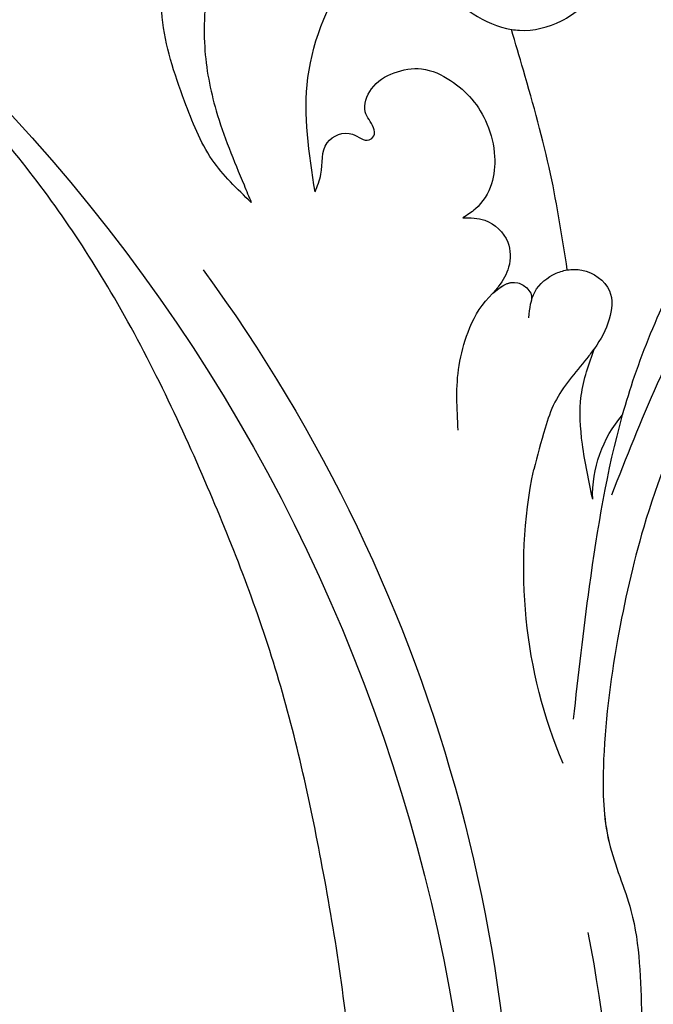
# Model space of a CAD drawing. Units: millimetres. Extents: x 1218 to 8778, y 1254 to 3036.
# Drawn here: x 2747 to 2780, y 1783 to 1834 of the extents above; entities that cross this region are included whole.
import ezdxf

# ---------------------------------------------------------------- set-up
doc = ezdxf.new("R2010")
doc.units = ezdxf.units.MM
doc.linetypes.add('HIDDEN', pattern=[9.525, 6.35, -3.175])
doc.layers.add('A-04.尺寸標註', color=4, linetype='Continuous')
doc.layers.add('H-08.木作(細線)', color=8, linetype='Continuous')
doc.styles.add('新細明體', font='PMingLiU.ttf')
doc.dimstyles.new('6', dxfattribs={"dimtxt": 15, "dimasz": 4.5, "dimexe": 3, "dimexo": 3, "dimgap": 1.8, "dimtad": 2, "dimdec": 0, "dimtxsty": '新細明體', "dimblk": 'ARCHTICK', "dimcen": 5, "dimclrd": 8, "dimclre": 8, "dimclrt": 4, "dimadec": 0, "dimazin": 0, "dimtfac": 1, "dimtdec": 0, "dimtix": 1, "dimtmove": 2, "dimatfit": 3, "dimldrblk": 'OPEN90', "dimfxl": 1.25, "dimlwd": 9, "dimlwe": 9, "dimarcsym": 0})

# ---------------------------------------------------------------- blocks, each defined once
blk = doc.blocks.new('GR-210801')
at = {"layer": 'H-08.木作(細線)'}
for radius in [407, 403, 399, 374.5, 370.5, 364.5]:
    blk.add_circle((0, 0), radius, dxfattribs=at)
blk = doc.blocks.new('SE-21052L-d')
at = {"layer": 'H-08.木作(細線)', "ltscale": 0.2}
for centre, radius, start, end in [((16.073, 51.89), 91.04, 197.47651, 258.35981), ((7.623, 45.501), 83.319, 205.87174, 248.47129), ((7.623, 45.501), 83.319, 205.87174, 248.47129), ((-73.473, -35.672), 25.863, 39.1878, 73.6425), ((-69.409, -19.822), 6.375, 60.4118, 103.0421), ((-69.409, -19.822), 6.375, 60.4118, 103.0421), ((-69.409, -19.822), 6.375, 60.4118, 103.0421), ((2.483, 35.904), 77.667, 231.11621, 269.76074)]:
    blk.add_arc(centre, radius, start, end, dxfattribs=at)
for points, knots in [([(10.267, -30.76), (9.006, -30.611), (4.733, -30.103), (-3.628, -28.997), (-14.311, -26.196), (-24.596, -22.35), (-34.105, -17.436), (-42.434, -11.262), (-50.728, -4.297), (-57.795, 3.829), (-64.109, 12.297), (-68.39, 20.596), (-70.921, 28.489), (-72.778, 36.765), (-72.025, 46.027), (-69.934, 53.138), (-67.445, 55.699), (-67.08, 56.052)], [1.183486, 1.183486, 1.183486, 1.183486, 6.843507, 20.358205, 38.728875, 55.912928, 69.209018, 86.268603, 101.999296, 117.37136, 134.134601, 148.99092, 158.684581, 171.079114, 186.386777, 200.079456, 202.332566, 202.332566, 202.332566, 202.332566]), ([(10.267, -30.76), (9.006, -30.611), (4.733, -30.103), (-3.628, -28.997), (-14.311, -26.196), (-24.596, -22.35), (-34.105, -17.436), (-42.434, -11.262), (-50.728, -4.297), (-57.795, 3.829), (-64.109, 12.297), (-68.39, 20.596), (-70.921, 28.489), (-72.778, 36.765), (-72.025, 46.027), (-69.934, 53.138), (-67.445, 55.699), (-67.08, 56.052)], [1.183486, 1.183486, 1.183486, 1.183486, 6.843507, 20.358205, 38.728875, 55.912928, 69.209018, 86.268603, 101.999296, 117.37136, 134.134601, 148.99092, 158.684581, 171.079114, 186.386777, 200.079456, 202.332566, 202.332566, 202.332566, 202.332566]), ([(10.267, -30.76), (9.006, -30.611), (4.733, -30.103), (-3.628, -28.997), (-14.311, -26.196), (-24.596, -22.35), (-34.105, -17.436), (-42.434, -11.262), (-50.728, -4.297), (-57.795, 3.829), (-64.109, 12.297), (-68.39, 20.596), (-70.921, 28.489), (-72.778, 36.765), (-72.025, 46.027), (-69.934, 53.138), (-67.445, 55.699), (-67.08, 56.052)], [1.183486, 1.183486, 1.183486, 1.183486, 6.843507, 20.358205, 38.728875, 55.912928, 69.209018, 86.268603, 101.999296, 117.37136, 134.134601, 148.99092, 158.684581, 171.079114, 186.386777, 200.079456, 202.332566, 202.332566, 202.332566, 202.332566]), ([(-71.602, 8.562), (-71.878, 9.537), (-72.464, 11.603), (-74.873, 14.377), (-77.675, 17.384), (-81.595, 18.734), (-84.568, 21.641), (-85.769, 25.264), (-85.211, 28.647), (-83.017, 30.794), (-79.72, 30.442), (-77.791, 28.068), (-77.161, 25.902), (-76.424, 24.927), (-76.166, 24.586)], [0, 0, 0, 0, 3.003668, 6.361098, 10.86529, 15.131737, 18.484581, 22.99535, 26.029827, 28.298703, 31.528991, 34.582866, 36.949018, 38.225663, 38.225663, 38.225663, 38.225663]), ([(-71.602, 8.562), (-71.878, 9.537), (-72.464, 11.603), (-74.873, 14.377), (-77.675, 17.384), (-81.595, 18.734), (-84.568, 21.641), (-85.769, 25.264), (-85.211, 28.647), (-83.017, 30.794), (-79.72, 30.442), (-77.791, 28.068), (-77.161, 25.902), (-76.424, 24.927), (-76.166, 24.586)], [0, 0, 0, 0, 3.003668, 6.361098, 10.86529, 15.131737, 18.484581, 22.99535, 26.029827, 28.298703, 31.528991, 34.582866, 36.949018, 38.225663, 38.225663, 38.225663, 38.225663]), ([(-96.821, 5.646), (-96.995, 6.651), (-97.249, 8.678), (-95.772, 11.884), (-93.029, 14.305), (-89.443, 16.312), (-85.243, 16.879), (-81.131, 16.187), (-77.63, 14.66), (-74.682, 12.311), (-72.892, 10.121), (-71.81, 8.813), (-71.602, 8.562)], [0.939943, 0.939943, 0.939943, 0.939943, 5.38863, 9.953633, 15.92634, 21.480131, 28.044212, 34.34605, 39.876395, 44.875492, 50.986214, 52.440529, 52.440529, 52.440529, 52.440529]), ([(-96.821, 5.646), (-96.995, 6.651), (-97.249, 8.678), (-95.772, 11.884), (-93.029, 14.305), (-89.443, 16.312), (-85.243, 16.879), (-81.131, 16.187), (-77.63, 14.66), (-74.682, 12.311), (-72.892, 10.121), (-71.81, 8.813), (-71.602, 8.562)], [0.939943, 0.939943, 0.939943, 0.939943, 5.38863, 9.953633, 15.92634, 21.480131, 28.044212, 34.34605, 39.876395, 44.875492, 50.986214, 52.440529, 52.440529, 52.440529, 52.440529]), ([(-73.631, 5.89), (-75.247, 7.093), (-78.573, 9.571), (-84.569, 9.989), (-89.36, 8.906), (-92.576, 6.79), (-93.853, 4.102), (-93.406, 2.03), (-92.386, 0.794), (-91.073, 1.178), (-91.049, 2.438), (-92.162, 3.045), (-92.456, 4.686), (-91.499, 6.272), (-89.59, 7.209), (-87.324, 6.751), (-86, 4.941), (-85.513, 2.931), (-85.606, 1.495), (-85.834, 0.818)], [0, 0, 0, 0, 8.816645, 18.154823, 25.603239, 30.459527, 34.877405, 37.795299, 39.660268, 41.201631, 42.51325, 44.211052, 46.336634, 49.115223, 51.899664, 55.360952, 58.402593, 61.348437, 64.52658, 64.52658, 64.52658, 64.52658]), ([(-73.631, 5.89), (-75.247, 7.093), (-78.573, 9.571), (-84.569, 9.989), (-89.36, 8.906), (-92.576, 6.79), (-93.853, 4.102), (-93.406, 2.03), (-92.386, 0.794), (-91.073, 1.178), (-91.049, 2.438), (-92.162, 3.045), (-92.456, 4.686), (-91.499, 6.272), (-89.59, 7.209), (-87.324, 6.751), (-86, 4.941), (-85.513, 2.931), (-85.606, 1.495), (-85.834, 0.818)], [0, 0, 0, 0, 8.816645, 18.154823, 25.603239, 30.459527, 34.877405, 37.795299, 39.660268, 41.201631, 42.51325, 44.211052, 46.336634, 49.115223, 51.899664, 55.360952, 58.402593, 61.348437, 64.52658, 64.52658, 64.52658, 64.52658]), ([(-73.631, 5.89), (-73.951, 5.923), (-74.821, 6.013), (-76.064, 6.923), (-77.419, 5.81), (-77.069, 4.742), (-77.666, 4.483), (-78.157, 4.871), (-78.434, 5.744), (-79.862, 5.946), (-81.056, 5.217), (-82.033, 3.988), (-82.082, 2.405), (-81.75, 0.907), (-80.919, -0.456), (-79.735, -1.5), (-78.261, -2.125), (-76.931, -2.04), (-76.254, -1.645), (-76.026, -1.512)], [0, 0, 0, 0, 0.965381, 2.631084, 4.013353, 4.930157, 5.243065, 5.666197, 6.598538, 7.832326, 9.268905, 10.713136, 12.333973, 13.80486, 15.292932, 17.036935, 18.459773, 20.008065, 20.799325, 20.799325, 20.799325, 20.799325]), ([(-73.631, 5.89), (-73.951, 5.923), (-74.821, 6.013), (-76.064, 6.923), (-77.419, 5.81), (-77.069, 4.742), (-77.666, 4.483), (-78.157, 4.871), (-78.434, 5.744), (-79.862, 5.946), (-81.056, 5.217), (-82.033, 3.988), (-82.082, 2.405), (-81.75, 0.907), (-80.919, -0.456), (-79.735, -1.5), (-78.261, -2.125), (-76.931, -2.04), (-76.254, -1.645), (-76.026, -1.512)], [0, 0, 0, 0, 0.965381, 2.631084, 4.013353, 4.930157, 5.243065, 5.666197, 6.598538, 7.832326, 9.268905, 10.713136, 12.333973, 13.80486, 15.292932, 17.036935, 18.459773, 20.008065, 20.799325, 20.799325, 20.799325, 20.799325]), ([(-85.834, 0.818), (-85.877, 0.689), (-86.202, -0.134), (-87.375, -1.446), (-89.993, -2.463), (-93.359, -1.717), (-96.045, 1.086), (-96.77, 3.692), (-96.708, 5.014)], [64.52658, 64.52658, 64.52658, 64.52658, 65.134147, 68.457559, 71.980179, 77.221596, 82.719542, 88.585282, 88.585282, 88.585282, 88.585282]), ([(-85.834, 0.818), (-85.877, 0.689), (-86.202, -0.134), (-87.375, -1.446), (-89.993, -2.463), (-93.359, -1.717), (-96.045, 1.086), (-96.77, 3.692), (-96.708, 5.014)], [64.52658, 64.52658, 64.52658, 64.52658, 65.134147, 68.457559, 71.980179, 77.221596, 82.719542, 88.585282, 88.585282, 88.585282, 88.585282]), ([(-85.834, 0.818), (-85.877, 0.689), (-86.202, -0.134), (-87.375, -1.446), (-89.993, -2.463), (-93.359, -1.717), (-96.045, 1.086), (-96.77, 3.692), (-96.708, 5.014)], [64.52658, 64.52658, 64.52658, 64.52658, 65.134147, 68.457559, 71.980179, 77.221596, 82.719542, 88.585282, 88.585282, 88.585282, 88.585282]), ([(-76.158, -7.563), (-77.513, -6.56), (-80.349, -4.441), (-83.453, -1.496), (-85.308, 0.307), (-85.834, 0.818)], [0.704858, 0.704858, 0.704858, 0.704858, 8.209352, 16.470918, 19.738534, 19.738534, 19.738534, 19.738534]), ([(-76.158, -7.563), (-77.513, -6.56), (-80.349, -4.441), (-83.453, -1.496), (-85.308, 0.307), (-85.834, 0.818)], [0.704858, 0.704858, 0.704858, 0.704858, 8.209352, 16.470918, 19.738534, 19.738534, 19.738534, 19.738534]), ([(-76.158, -7.563), (-77.513, -6.56), (-80.349, -4.441), (-83.453, -1.496), (-85.308, 0.307), (-85.834, 0.818)], [0.704858, 0.704858, 0.704858, 0.704858, 8.209352, 16.470918, 19.738534, 19.738534, 19.738534, 19.738534]), ([(-76.026, -1.512), (-76.205, -1.857), (-76.641, -2.697), (-76.219, -4.217), (-74.94, -4.901), (-73.904, -4.869), (-73.342, -4.723), (-73.143, -4.671)], [0, 0, 0, 0, 1.149122, 2.790075, 4.082767, 5.207516, 5.823559, 5.823559, 5.823559, 5.823559]), ([(-76.026, -1.512), (-76.205, -1.857), (-76.641, -2.697), (-76.219, -4.217), (-74.94, -4.901), (-73.904, -4.869), (-73.342, -4.723), (-73.143, -4.671)], [0, 0, 0, 0, 1.149122, 2.790075, 4.082767, 5.207516, 5.823559, 5.823559, 5.823559, 5.823559]), ([(-66.171, -6.44), (-67.134, -5.858), (-68.61, -4.966), (-71.025, -4.438), (-72.802, -4.425), (-74.478, -5.198), (-74.386, -6.14), (-74.185, -6.525), (-73.987, -6.618), (-73.893, -6.662)], [0, 0, 0, 0, 3.35424, 5.142321, 7.26505, 8.928047, 9.54153, 9.876832, 10.180337, 10.180337, 10.180337, 10.180337]), ([(-73.143, -4.671), (-73.695, -4.839), (-74.474, -5.239), (-74.386, -6.14), (-74.185, -6.525), (-73.987, -6.618), (-73.893, -6.662)], [10.960234, 10.960234, 10.960234, 10.960234, 13.261436, 14.172685, 14.670732, 15.121548, 15.121548, 15.121548, 15.121548]), ([(-73.038, -6.955), (-73.474, -6.78), (-74.383, -6.415), (-75.57, -6.913), (-76.074, -7.44), (-76.201, -7.622)], [0, 0, 0, 0, 2.028975, 4.226364, 5.210235, 5.210235, 5.210235, 5.210235]), ([(-73.038, -6.955), (-73.474, -6.78), (-74.383, -6.415), (-75.57, -6.913), (-76.074, -7.44), (-76.201, -7.622)], [0, 0, 0, 0, 2.028975, 4.226364, 5.210235, 5.210235, 5.210235, 5.210235]), ([(-76.158, -7.563), (-76.308, -7.762), (-76.704, -8.526), (-76.53, -10.133), (-74.835, -10.812), (-73.78, -10.779), (-73.219, -10.705)], [5.101594, 5.101594, 5.101594, 5.101594, 6.204055, 8.864613, 11.051327, 13.567233, 13.567233, 13.567233, 13.567233]), ([(-76.158, -7.563), (-76.308, -7.762), (-76.704, -8.526), (-76.53, -10.133), (-74.835, -10.812), (-73.78, -10.779), (-73.219, -10.705)], [5.101594, 5.101594, 5.101594, 5.101594, 6.204055, 8.864613, 11.051327, 13.567233, 13.567233, 13.567233, 13.567233]), ([(-76.158, -7.563), (-76.308, -7.762), (-76.704, -8.526), (-76.53, -10.133), (-74.835, -10.812), (-73.78, -10.779), (-73.219, -10.705)], [5.101594, 5.101594, 5.101594, 5.101594, 6.204055, 8.864613, 11.051327, 13.567233, 13.567233, 13.567233, 13.567233]), ([(-73.219, -10.705), (-73.003, -10.676), (-71.857, -10.481), (-70.246, -10.049), (-68.095, -10.41), (-66.91, -10.687), (-66.189, -10.856)], [13.567233, 13.567233, 13.567233, 13.567233, 14.536015, 18.71741, 20.850105, 24.154728, 24.154728, 24.154728, 24.154728]), ([(-66.261, -14.278), (-67.003, -13.658), (-68.388, -12.499), (-70.692, -11.079), (-72.376, -10.83), (-73.219, -10.705)], [0, 0, 0, 0, 2.905411, 5.433214, 7.964008, 7.964008, 7.964008, 7.964008]), ([(-66.261, -14.278), (-67.003, -13.658), (-68.388, -12.499), (-70.692, -11.079), (-72.376, -10.83), (-73.219, -10.705)], [0, 0, 0, 0, 2.905411, 5.433214, 7.964008, 7.964008, 7.964008, 7.964008]), ([(-66.261, -14.278), (-67.003, -13.658), (-68.388, -12.499), (-70.692, -11.079), (-72.376, -10.83), (-73.219, -10.705)], [0, 0, 0, 0, 2.905411, 5.433214, 7.964008, 7.964008, 7.964008, 7.964008]), ([(-70.848, -13.611), (-71.535, -13.462), (-75.312, -12.744), (-81.855, -12.584), (-88.522, -13.301), (-91.682, -14.63), (-92.386, -14.954)], [23.731388, 23.731388, 23.731388, 23.731388, 26.869259, 40.907099, 52.767033, 56.218773, 56.218773, 56.218773, 56.218773]), ([(-70.848, -13.611), (-71.535, -13.462), (-75.312, -12.744), (-81.855, -12.584), (-88.522, -13.301), (-91.682, -14.63), (-92.386, -14.954)], [23.731388, 23.731388, 23.731388, 23.731388, 26.869259, 40.907099, 52.767033, 56.218773, 56.218773, 56.218773, 56.218773]), ([(-70.848, -13.611), (-71.535, -13.462), (-75.312, -12.744), (-81.855, -12.584), (-88.522, -13.301), (-91.682, -14.63), (-92.386, -14.954)], [23.731388, 23.731388, 23.731388, 23.731388, 26.869259, 40.907099, 52.767033, 56.218773, 56.218773, 56.218773, 56.218773]), ([(-55.705, -18.726), (-57.853, -17.886), (-62.806, -15.949), (-67.905, -14.249), (-70.848, -13.611)], [0, 0, 0, 0, 10.288593, 23.731388, 23.731388, 23.731388, 23.731388]), ([(-98.013, -57.526), (-97.829, -56.96), (-97.398, -55.637), (-95.705, -53.734), (-92.736, -54.048), (-91.792, -56.439), (-92.279, -59.431), (-95.64, -62.636), (-101.691, -63.209), (-108.555, -60.753), (-113.884, -51.777), (-113.213, -40.616), (-107.974, -29.803), (-100.896, -19.568), (-87.387, -14.479), (-75.711, -14.061), (-68.968, -14.809), (-66.9, -15.039)], [0, 0, 0, 0, 1.787466, 4.171115, 7.106903, 8.71955, 11.32979, 15.806803, 21.448144, 28.787519, 36.408364, 51.00142, 60.062797, 72.568663, 87.132299, 101.231218, 107.470552, 107.470552, 107.470552, 107.470552]), ([(-98.013, -57.526), (-97.829, -56.96), (-97.398, -55.637), (-95.705, -53.734), (-92.736, -54.048), (-91.792, -56.439), (-92.279, -59.431), (-95.64, -62.636), (-101.691, -63.209), (-108.555, -60.753), (-113.884, -51.777), (-113.213, -40.616), (-107.974, -29.803), (-100.896, -19.568), (-87.387, -14.479), (-75.711, -14.061), (-68.968, -14.809), (-66.9, -15.039)], [0, 0, 0, 0, 1.787466, 4.171115, 7.106903, 8.71955, 11.32979, 15.806803, 21.448144, 28.787519, 36.408364, 51.00142, 60.062797, 72.568663, 87.132299, 101.231218, 107.470552, 107.470552, 107.470552, 107.470552]), ([(-101.54, -61.193), (-102.981, -60), (-105.795, -57.572), (-108.298, -52.354), (-108.845, -46.076), (-106.947, -38.402), (-102.99, -30.902), (-97.405, -24.107), (-90.556, -19.999), (-82.585, -17.21), (-74.29, -16.182), (-66.687, -17.018), (-60.158, -18.811), (-55.028, -20.724), (-50.817, -23.09), (-48.061, -26.67), (-43.174, -29.281), (-36.942, -33.282), (-29.798, -36.329), (-22.441, -39.728), (-15.315, -41.34), (-7.763, -43.285), (-0.714, -44.111), (7.035, -44.449), (13.679, -44.327), (18.622, -44.372), (21.202, -44.685), (22.804, -45.892), (24.47, -45.42), (25.312, -44.324), (24.792, -42.795), (22.46, -42.373), (18.268, -43.569), (10.658, -43.227), (1.219, -43.428), (-7.709, -42.639), (-12.937, -41.8), (-14.975, -41.463)], [0, 0, 0, 0, 8.246768, 16.588405, 25.004942, 35.80148, 51.102996, 62.53475, 74.283446, 86.204232, 99.993534, 111.142209, 119.999693, 129.929281, 135.747189, 141.214736, 149.44661, 160.402362, 174.345444, 183.92633, 196.439119, 206.7614, 218.648939, 227.931557, 241.363257, 248.006511, 250.367665, 252.718494, 255.565278, 257.223494, 259.234687, 261.448415, 266.980454, 278.6872, 294.874226, 309.266146, 318.472123, 318.472123, 318.472123, 318.472123]), ([(-101.54, -61.193), (-102.981, -60), (-105.795, -57.572), (-108.298, -52.354), (-108.845, -46.076), (-106.947, -38.402), (-102.99, -30.902), (-97.405, -24.107), (-90.556, -19.999), (-82.585, -17.21), (-74.29, -16.182), (-66.687, -17.018), (-60.158, -18.811), (-55.038, -20.72), (-51.921, -22.47), (-50.943, -23.324)], [0, 0, 0, 0, 8.246768, 16.588405, 25.004942, 35.80148, 51.102996, 62.53475, 74.283446, 86.204232, 99.993534, 111.142209, 119.999693, 129.929281, 135.700853, 135.700853, 135.700853, 135.700853])]:
    blk.add_open_spline(points, degree=3, knots=knots, dxfattribs=at)
blk = doc.blocks.new('_ArchTick')
at = {"color": 0, "linetype": 'ByBlock', "const_width": 0.15}
blk.add_lwpolyline([(-0.5, -0.5), (0.5, 0.5)], dxfattribs=at)
blk = doc.blocks.new('*D27')
at = {"layer": 'A-04.尺寸標註', "color": 8, "linetype": 'HIDDEN', "lineweight": 9, "ltscale": 0.6, "transparency": 16777216}
for p, q in [((1765.674, 2112.893), (1765.674, 1458.485)), ((3190.583, 2112.893), (3190.583, 1458.485))]:
    blk.add_line(p, q, dxfattribs=at)
at = {"layer": 'A-04.尺寸標註', "color": 8, "lineweight": 9, "ltscale": 0.6, "transparency": 16777216}
blk.add_line((1765.674, 1461.485), (3190.583, 1461.485), dxfattribs=at)
at = {"layer": 'DEFPOINTS', "color": 0, "ltscale": 0.6, "transparency": 16777216}
for p in [(1765.674, 2115.893), (3190.583, 2115.893), (3190.583, 1461.485)]:
    blk.add_point(p, dxfattribs=at)
at = {"layer": 'A-04.尺寸標註', "color": 8, "lineweight": 9, "ltscale": 0.6, "transparency": 16777216, "xscale": 4.5, "yscale": 4.5, "zscale": 4.5, "rotation": 180}
blk.add_blockref('_ArchTick', (1765.674, 1461.485), dxfattribs=at)
at = {"layer": 'A-04.尺寸標註', "color": 8, "lineweight": 9, "ltscale": 0.6, "transparency": 16777216, "xscale": 4.5, "yscale": 4.5, "zscale": 4.5}
blk.add_blockref('_ArchTick', (3190.583, 1461.485), dxfattribs=at)
at = {"layer": 'A-04.尺寸標註', "color": 4, "ltscale": 0.6, "transparency": 16777216, "insert": (2478.129, 1451.193), "char_height": 15, "attachment_point": 5, "style": '新細明體'}
blk.add_mtext('1425', dxfattribs=at)
blk = doc.blocks.new('_Open90')
at = {"color": 0, "linetype": 'ByBlock', "lineweight": -2}
for p, q in [((-0.5, 0.5), (0, 0)), ((0, 0), (-1, 0)), ((0, 0), (-0.5, -0.5))]:
    blk.add_line(p, q, dxfattribs=at)

msp = doc.modelspace()

# ---------------------------------------------------------------- block references
at = {"xscale": -1, "rotation": 62.16260541984414}
msp.add_blockref('SE-21052L-d', (2732.817, 1757.159, 0), dxfattribs=at)
at = {"layer": 'H-08.木作(細線)'}
msp.add_blockref('GR-210801', (2478.129, 2197.301), dxfattribs=at)

# ---------------------------------------------------------------- dimensions: what is measured, and where the dimension line sits
at = {"layer": 'A-04.尺寸標註', "color": 8, "ltscale": 0.6}
dim = msp.add_linear_dim(base=(3190.583, 1461.485), p1=(1765.674, 2115.893), p2=(3190.583, 2115.893), dimstyle='6', dxfattribs=at)
dim.commit()
dim.dimension.update_dxf_attribs({"geometry": '*D27', "text_midpoint": (2478.129, 1451.193)})

doc.saveas('drawing.dxf')
